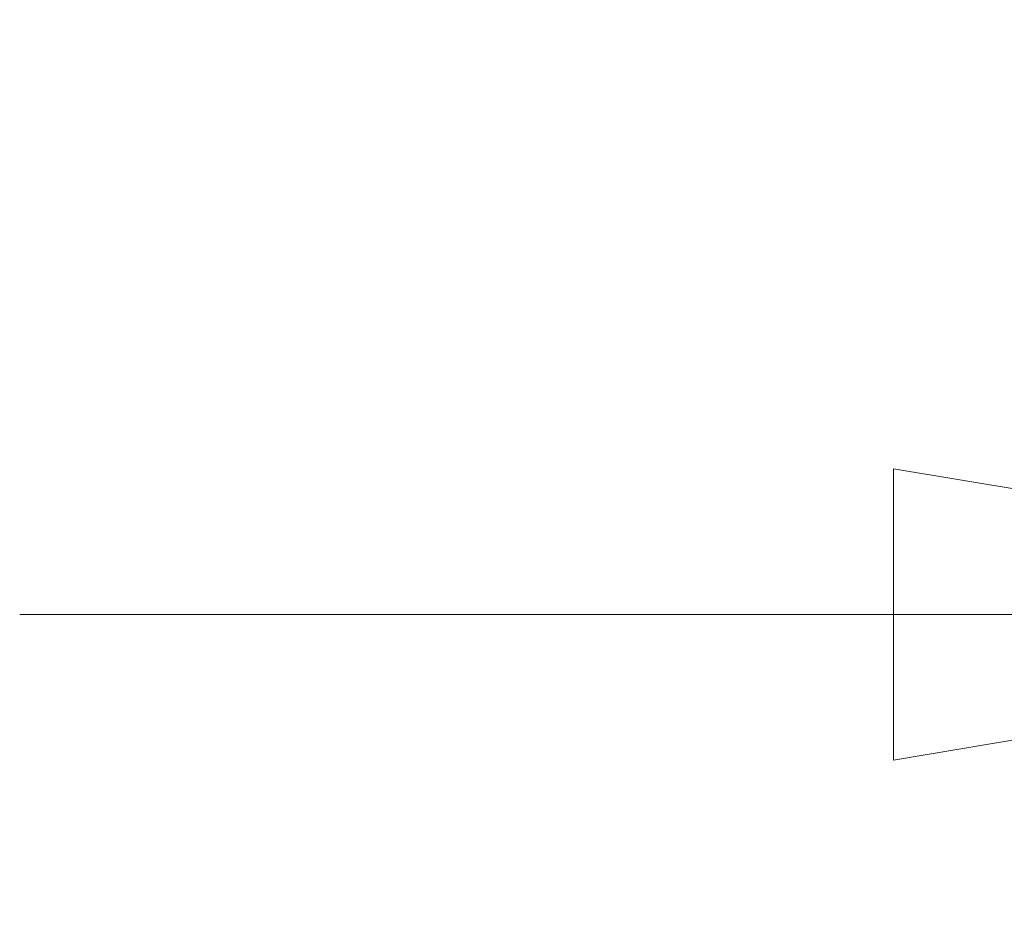
# Model space of a CAD drawing. Units: millimetres. Extents: x -6366 to 18138, y -6580 to 8048.
# Drawn here: x -6366 to -1174, y -2740 to 2037 of the extents above; entities that cross this region are included whole.
import ezdxf

# ---------------------------------------------------------------- set-up
doc = ezdxf.new("R2010")
doc.units = ezdxf.units.MM
for name, color, linetype, lineweight in [('001', 4, 'Continuous', 5), ('001 @ 1536', 4, 'Continuous', 5), ('001 @ 768', 4, 'Continuous', 5)]:
    doc.layers.add(name, color=color, linetype=linetype, lineweight=lineweight)
doc.styles.add('Arial-3.000', font='txt', dxfattribs={"height": 3})
doc.dimstyles.new('Dim-Style 1', dxfattribs={"dimtxt": 0.18, "dimasz": 3, "dimexe": 1.5, "dimexo": 5, "dimgap": 1, "dimtad": 1, "dimdec": 0, "dimzin": 0, "dimdsep": 46, "dimtxsty": 'Arial-3.000', "dimblk": 'CLOSED', "dimcen": 0.09, "dimclrd": 3, "dimclre": 3, "dimclrt": 3, "dimadec": 0, "dimazin": 0, "dimtfac": 1, "dimtdec": 4, "dimtmove": 0, "dimatfit": 1, "dimfxl": 1, "dimtolj": 1, "dimtzin": 0, "dimlwd": 5, "dimlwe": 5, "dimarcsym": 0})

# ---------------------------------------------------------------- blocks, each defined once
blk = doc.blocks.new('_CLOSED')
at = {"color": 0, "linetype": 'ByBlock', "lineweight": -2}
for p, q in [((-1, 0.166667), (0, 0)), ((-1, 0.166667), (-1, -0.166667)), ((0, 0), (-1, -0.166667)), ((0, 0), (-1, 0))]:
    blk.add_line(p, q, dxfattribs=at)
blk = doc.blocks.new('*D6')
at = {"layer": '001', "color": 3, "linetype": 'Continuous', "lineweight": 5}
for p, q in [((-1758, -1100), (-6366, -1100)), ((2850, -1100), (2850, -1100)), ((7458, -1100), (18137.808, -1100)), ((2850, -6580), (2850, -3404)), ((2850, -6580), (2850, -3404))]:
    blk.add_line(p, q, dxfattribs=at)
at = {"layer": 'Defpoints', "color": 0}
for p in [(2850, 1100), (2850, 1100), (2850, -1100)]:
    blk.add_point(p, dxfattribs=at)
at = {"layer": '001', "color": 3, "lineweight": 5, "xscale": 4608, "yscale": 4608, "zscale": 4608}
blk.add_blockref('_CLOSED', (2850, -1100), dxfattribs=at)
at = {"layer": '001', "color": 3, "lineweight": 5, "xscale": 4608, "yscale": 4608, "zscale": 4608, "rotation": 180}
blk.add_blockref('_CLOSED', (2850, -1100), dxfattribs=at)
at = {"layer": '001', "color": 3, "insert": (15101.904, 2788.384), "char_height": 4608, "attachment_point": 5, "style": 'Arial-3.000'}
blk.add_mtext('\\A1;0', dxfattribs=at)
blk = doc.blocks.new('*D11')
at = {"layer": '001', "color": 3, "linetype": 'Continuous', "lineweight": 5}
for p, q in [((546, -1100), (-1758, -1100)), ((2850, -1100), (2850, -1100)), ((5154, -1100), (10493.904, -1100)), ((2850, -2740), (2850, -2252)), ((2850, -2740), (2850, -2252))]:
    blk.add_line(p, q, dxfattribs=at)
at = {"layer": 'Defpoints', "color": 0}
for p in [(2850, 1100), (2850, 1100), (2850, -1100)]:
    blk.add_point(p, dxfattribs=at)
at = {"layer": '001', "color": 3, "lineweight": 5, "xscale": 2304, "yscale": 2304, "zscale": 2304}
blk.add_blockref('_CLOSED', (2850, -1100), dxfattribs=at)
at = {"layer": '001', "color": 3, "lineweight": 5, "xscale": 2304, "yscale": 2304, "zscale": 2304, "rotation": 180}
blk.add_blockref('_CLOSED', (2850, -1100), dxfattribs=at)
at = {"layer": '001', "color": 3, "insert": (8975.952, 844.192), "char_height": 2304, "attachment_point": 5, "style": 'Arial-3.000'}
blk.add_mtext('\\A1;0', dxfattribs=at)
blk = doc.blocks.new('*U334')
at = {"layer": '001 @ 1536'}
dim = blk.add_linear_dim(base=(2850, -1100), p1=(2850, 1100), p2=(2850, 1100), dimstyle='Dim-Style 1', override={"dimscale": 1536}, dxfattribs=at)
dim.commit()
dim.dimension.update_dxf_attribs({"geometry": '*D6', "text_midpoint": (15101.904, 2788.384)})
at = {"layer": '001 @ 768'}
dim = blk.add_linear_dim(base=(2850, -1100), p1=(2850, 1100), p2=(2850, 1100), dimstyle='Dim-Style 1', override={"dimscale": 768}, dxfattribs=at)
dim.commit()
dim.dimension.update_dxf_attribs({"geometry": '*D11', "text_midpoint": (8975.952, 844.192)})

msp = doc.modelspace()

# ---------------------------------------------------------------- block references
at = {"layer": '001'}
msp.add_blockref('*U334', (0, 0), dxfattribs=at)

doc.saveas('drawing.dxf')
